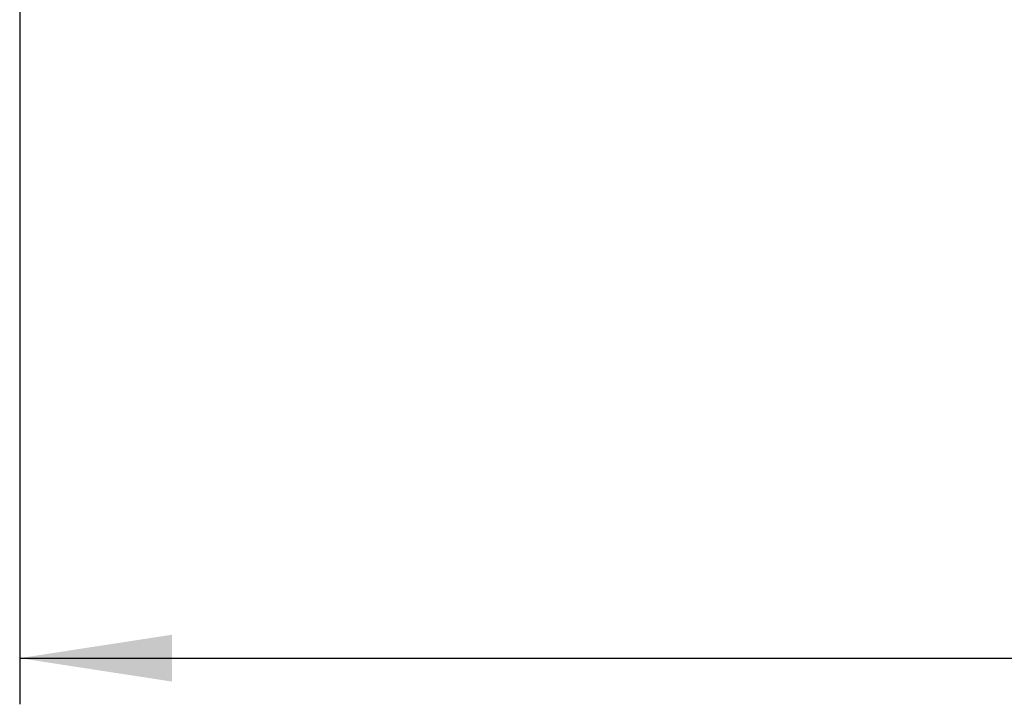
# Model space of a CAD drawing. Units: millimetres. Extents: x 383 to 9099, y 230 to 6992.
# Drawn here: x 1397 to 2123, y 1499 to 2003 of the extents above; entities that cross this region are included whole.
import ezdxf

# ---------------------------------------------------------------- set-up
doc = ezdxf.new("R2010")
doc.units = ezdxf.units.MM
doc.header["$LTSCALE"] = 34
doc.layers.add('FORMAT', color=7, linetype='Continuous')
doc.styles.add('SLDTEXTSTYLE1', font='TXT', dxfattribs={"width": 0.75})
doc.dimstyles.new('SLDDIMSTYLE0', dxfattribs={"dimtxt": 119, "dimasz": 112.268, "dimexe": 0, "dimexo": 0.0625, "dimgap": 29.75, "dimtad": 1, "dimlfac": 0.647059, "dimrnd": 1e-09, "dimzin": 12, "dimdsep": 46, "dimtxsty": 'SLDTEXTSTYLE1', "dimsah": 1, "dimcen": 0.09, "dimadec": 0, "dimazin": 3, "dimtfac": 1, "dimtofl": 0, "dimtmove": 0, "dimatfit": 3, "dimfxl": 0, "dimfrac": 2, "dimtolj": 1, "dimtzin": 12, "dimarcsym": 0})

# ---------------------------------------------------------------- blocks, each defined once
blk = doc.blocks.new('_D_11')
at = {"layer": 'FORMAT'}
for p, q in [((3486.91, 2491.87), (3486.91, 1498.77)), ((1397.46, 2067.61), (1397.46, 1498.77)), ((2297.73, 1957.01), (2261.47, 1957.01)), ((2261.47, 1957.01), (2261.47, 1710.81)), ((2663.36, 1957.01), (2699.62, 1957.01)), ((2699.62, 1957.01), (2699.62, 1710.81)), ((2601.05, 1929.11), (2486.81, 1738.71)), ((2261.47, 1710.81), (2297.73, 1710.81)), ((2699.62, 1710.81), (2663.36, 1710.81)), ((1397.46, 1532.77), (3486.91, 1532.77))]:
    blk.add_line(p, q, dxfattribs=at)
for points in [[(1397.46, 1532.77), (1509.72, 1515.5), (1509.72, 1550.04)], [(3486.91, 1532.77), (3374.64, 1550.04), (3374.64, 1515.5)]]:
    blk.add_solid(points, dxfattribs=at)
at = {"layer": 'FORMAT', "attachment_point": 1, "style": 'SLDTEXTSTYLE1'}
for s, insert, char_height in [('1', (2473.59, 1956.63), 95.2), ('53', (2297.73, 1902.11), 119), ('"', (2614.27, 1902.11), 119), ('4', (2543.93, 1833.53), 95.2), ('1352', (2304.69, 1686.17), 119)]:
    blk.add_mtext(s, dxfattribs=dict(at, insert=insert, char_height=char_height))

msp = doc.modelspace()

# ---------------------------------------------------------------- dimensions: what is measured, and where the dimension line sits
at = {"layer": 'FORMAT'}
dim = msp.add_linear_dim(base=(3486.91, 1532.768), p1=(1397.456, 2101.61), p2=(3486.91, 2525.868), dimstyle='SLDDIMSTYLE0', dxfattribs=at)
dim.commit()
dim.dimension.update_dxf_attribs({"geometry": '_D_11', "text_midpoint": (2480.546, 1532.768), "dimtype": 160})

doc.saveas('drawing.dxf')
